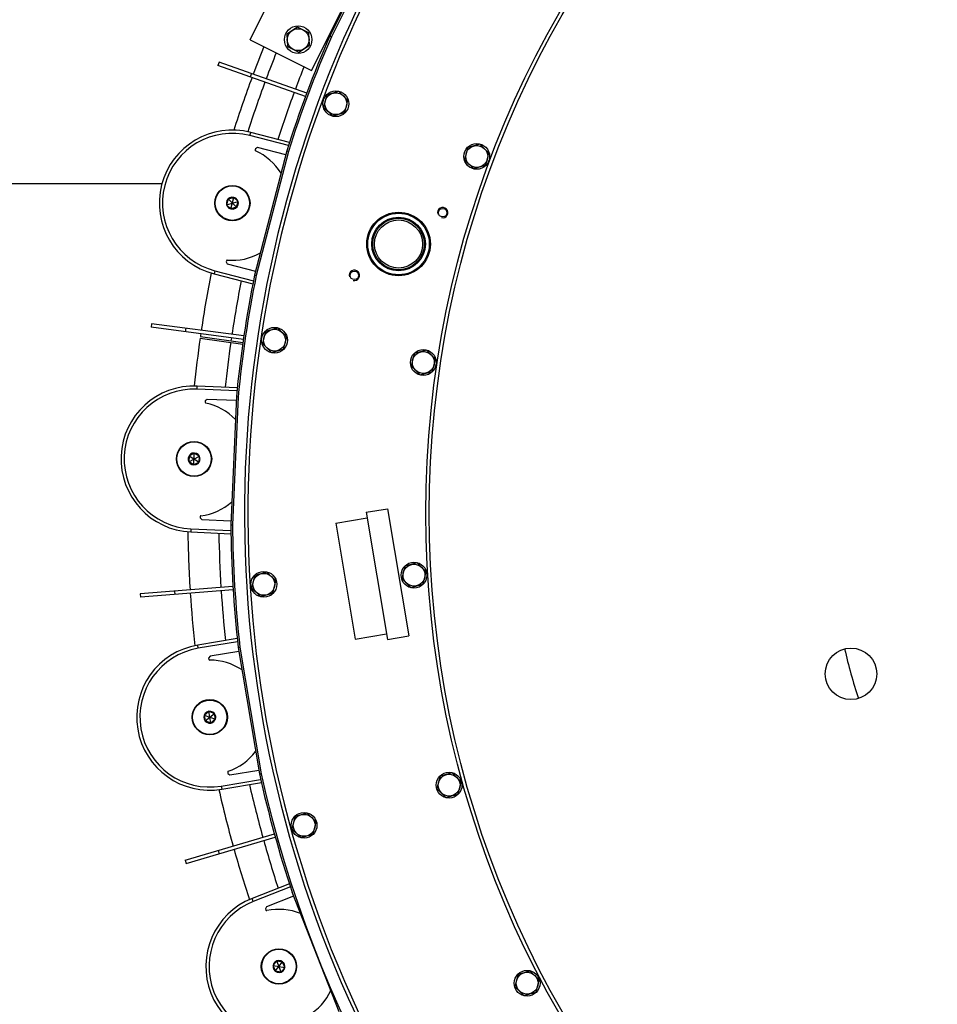
# Model space of a CAD drawing. Units: millimetres. Extents: x 0 to 420, y 0 to 297.
# Drawn here: x 176 to 197, y 120 to 143 of the extents above; entities that cross this region are included whole.
import ezdxf

# ---------------------------------------------------------------- set-up
doc = ezdxf.new("R2010")
doc.units = ezdxf.units.MM
doc.header["$LTSCALE"] = 23.1
doc.layers.get('0').update_dxf_attribs({"linetype": 'CONTINUOUS'})
for name, color, linetype in [('BEZUGSACHSEN', 7, 'CONTINUOUS'), ('BOHRUNGEN', 7, 'CONTINUOUS'), ('FASEN', 7, 'CONTINUOUS'), ('NORM', 7, 'CONTINUOUS'), ('RUNDUNGEN', 7, 'CONTINUOUS')]:
    doc.layers.add(name, color=color, linetype=linetype)

msp = doc.modelspace()

# ---------------------------------------------------------------- linework, layer by layer
at = {"color": 7, "linetype": 'Continuous'}
for p, q in [((181.44949, 142.14566), (183.59231, 146.44081)), ((182.88121, 141.43139), (185.02403, 145.72654)), ((183.34553, 142.31728), (183.32763, 142.32621)), ((183.3491, 142.32444), (183.3312, 142.33337)), ((181.44949, 142.14566), (182.88121, 141.43139)), ((180.72637, 141.62422), (180.69965, 141.54882)), ((182.73867, 140.82619), (180.69965, 141.54882)), ((181.48042, 141.35699), (181.4537, 141.28159)), ((180.93852, 138.43886), (180.9038, 138.30472)), ((180.93852, 138.43886), (181.07206, 138.47585)), ((180.93852, 138.43886), (181.13614, 138.24457)), ((181.0026, 138.20757), (181.07206, 138.47585)), ((181.07206, 138.47585), (181.17086, 138.37871)), ((180.9038, 138.30472), (181.17086, 138.37871)), ((181.0026, 138.20757), (180.9038, 138.30472)), ((181.13614, 138.24457), (181.0026, 138.20757)), ((181.13614, 138.24457), (181.17086, 138.37871)), ((179.15927, 135.53336), (179.14881, 135.45405)), ((181.29352, 135.17114), (179.14881, 135.45405)), ((179.9524, 135.42874), (179.94194, 135.34943)), ((180.29234, 135.23811), (181.28283, 135.09645)), ((180.28668, 135.19851), (181.27716, 135.05685)), ((180.02906, 132.46171), (180.02299, 132.32328)), ((180.02906, 132.46171), (180.15199, 132.52566)), ((180.02906, 132.46171), (180.26275, 132.31275)), ((180.13983, 132.2488), (180.15199, 132.52566)), ((180.15199, 132.52566), (180.26883, 132.45118)), ((180.02299, 132.32328), (180.26883, 132.45118)), ((180.13983, 132.2488), (180.02299, 132.32328)), ((180.26275, 132.31275), (180.13983, 132.2488)), ((180.26275, 132.31275), (180.26883, 132.45118)), ((178.89278, 129.24977), (178.89904, 129.17002)), ((181.0557, 129.33921), (178.89904, 129.17002)), ((179.69033, 129.31234), (179.69659, 129.23259)), ((180.3822, 126.42609), (180.48914, 126.5142)), ((180.53481, 126.24086), (180.48914, 126.5142)), ((180.48914, 126.5142), (180.61892, 126.46564)), ((180.3822, 126.42609), (180.40503, 126.28942)), ((180.3822, 126.42609), (180.64175, 126.32897)), ((180.40503, 126.28942), (180.61892, 126.46564)), ((180.53481, 126.24086), (180.40503, 126.28942)), ((180.64175, 126.32897), (180.53481, 126.24086)), ((180.64175, 126.32897), (180.61892, 126.46564)), ((179.96125, 122.97138), (182.0356, 123.58527)), ((180.70566, 123.27511), (180.72836, 123.1984)), ((179.93854, 123.04809), (179.96125, 122.97138)), ((181.98249, 120.59578), (182.06877, 120.7042)), ((181.98249, 120.59578), (182.03324, 120.46684)), ((181.98249, 120.59578), (182.25656, 120.55475)), ((182.03324, 120.46684), (182.20581, 120.68368)), ((182.17028, 120.44633), (182.06877, 120.7042)), ((182.06877, 120.7042), (182.20581, 120.68368)), ((182.25656, 120.55475), (182.17028, 120.44633)), ((182.25656, 120.55475), (182.20581, 120.68368)), ((182.17028, 120.44633), (182.03324, 120.46684))]:
    msp.add_line(p, q, dxfattribs=at)
at = {"color": 3, "linetype": 'Continuous'}
for p, q in [((182.76623, 140.9013), (180.72637, 141.62422)), ((181.30486, 135.25034), (179.15927, 135.53336)), ((181.05032, 129.41903), (178.89278, 129.24977)), ((179.93854, 123.04809), (182.01375, 123.66223))]:
    msp.add_line(p, q, dxfattribs=at)
at = {"color": 7, "linetype": 'Continuous'}
for centre, radius in [((181.03733, 138.34171), 0.4), ((184.9023, 137.39036), 0.74), ((184.9023, 137.39036), 0.6), ((180.14591, 132.38723), 0.4), ((180.51197, 126.37753), 0.4), ((182.11953, 120.57526), 0.4)]:
    msp.add_circle(centre, radius, dxfattribs=at)
for centre, radius, start, end in [((208.91818, 131.12382), 28.92, 158.246085, 159.5347), ((208.91818, 131.12382), 28.2, 158.367951, 159.510417), ((208.91818, 131.12382), 28.92, 159.693216, 162.119892), ((208.91818, 131.12382), 28.2, 159.672982, 162.0295), ((181.03733, 138.34171), 0.13856, 15.485714, 255.485714), ((181.03733, 138.34171), 0.13856, 255.485714, 345.485714), ((208.91818, 131.12382), 28.92, 168.851558, 171.53467), ((208.91818, 131.12382), 28.2, 168.941878, 171.510359), ((208.91818, 131.12382), 28.92, 171.693195, 171.821091), ((208.91818, 131.12382), 28.2, 171.672943, 171.820079), ((208.91818, 131.12382), 28.92, 171.900338, 174.119905), ((208.91818, 131.12382), 28.2, 171.90135, 174.029497), ((180.14591, 132.38723), 0.13856, 27.485714, 267.485714), ((180.14591, 132.38723), 0.13856, 267.485714, 357.485714), ((208.91818, 131.12382), 28.92, 180.851528, 183.534701), ((208.91818, 131.12382), 28.2, 180.941883, 183.510417), ((208.91818, 131.12382), 28.92, 183.693214, 186.119959), ((208.91818, 131.12382), 28.2, 183.672982, 186.029497), ((208.91818, 131.12382), 14, 193.030488, 197.941045), ((180.51197, 126.37753), 0.13856, 39.485714, 279.485714), ((180.51197, 126.37753), 0.13856, 279.485714, 9.485714), ((208.91818, 131.12382), 28.92, 192.851487, 195.534691), ((208.91818, 131.12382), 28.2, 192.941882, 195.510417), ((208.91818, 131.12382), 28.92, 195.693216, 198.11988), ((208.91818, 131.12382), 28.2, 195.672982, 198.029497), ((182.11953, 120.57526), 0.13856, 51.485714, 291.485714), ((182.11953, 120.57526), 0.13856, 291.485714, 21.485714)]:
    msp.add_arc(centre, radius, start, end, dxfattribs=at)
at = {"color": 4, "linetype": 'Continuous'}
for centre, start, end in [((181.03733, 138.34171), 345.485714, 15.485714), ((180.14591, 132.38723), 357.485714, 27.485714), ((180.51197, 126.37753), 9.485714, 39.485714), ((182.11953, 120.57526), 21.485714, 51.485714)]:
    msp.add_arc(centre, 0.13856, start, end, dxfattribs=at)
at = {"color": 2, "linetype": 'Continuous'}
for centre in [(185.92967, 138.11982), (183.87493, 136.6609)]:
    msp.add_arc(centre, 0.12, 255, 195, dxfattribs=at)
at = {"layer": 'BEZUGSACHSEN', "color": 7, "linetype": 'Continuous'}
for p, q in [((172.30127, 138.80234), (179.40166, 138.80234)), ((184.15216, 131.14751), (184.64532, 131.22991)), ((184.15216, 131.14751), (184.64657, 128.18853)), ((184.64532, 131.22991), (185.13973, 128.27093)), ((183.4437, 130.89733), (184.17359, 131.01929)), ((183.4437, 130.89733), (183.89526, 128.1948)), ((183.89526, 128.1948), (184.62514, 128.31675)), ((184.64657, 128.18853), (185.13973, 128.27093))]:
    msp.add_line(p, q, dxfattribs=at)
for centre, radius in [((185.92967, 138.11982), 0.1), ((184.9023, 137.39036), 0.56), ((183.87493, 136.6609), 0.1), ((195.42642, 127.38584), 0.6)]:
    msp.add_circle(centre, radius, dxfattribs=at)
for centre, radius, start, end in [((183.14728, 143.98074), 1.7, 275.46852, 276.25793), ((208.91818, 131.12382), 29.24, 158.193884, 159.545109), ((208.91818, 131.12382), 29.24, 159.70189, 162.243704)]:
    msp.add_arc(centre, radius, start, end, dxfattribs=at)
at = {"layer": 'BOHRUNGEN', "color": 7, "linetype": 'Continuous'}
for centre in [(181.03733, 138.34171), (180.14591, 132.38723), (180.51197, 126.37753), (182.11953, 120.57526)]:
    msp.add_circle(centre, 0.41, dxfattribs=at)
at = {"layer": 'FASEN', "color": 7, "linetype": 'Continuous'}
for p, q in [((183.72052, 143.06893), (183.30357, 142.23318)), ((183.7831, 143.10476), (183.33984, 142.21628)), ((183.30357, 142.23318), (183.33984, 142.21628)), ((182.34295, 139.68265), (181.44468, 139.9152)), ((182.36599, 139.75379), (181.46339, 139.98746)), ((181.62054, 139.63688), (181.57179, 139.60818)), ((182.27884, 139.46646), (181.62054, 139.63688)), ((182.30239, 139.55745), (181.55354, 136.66483)), ((182.34085, 139.54639), (181.59254, 136.65585)), ((182.30239, 139.55745), (182.34085, 139.54639)), ((180.8901, 136.97499), (180.9188, 136.92624)), ((180.9188, 136.92624), (181.5771, 136.75582)), ((180.61127, 136.69597), (181.51388, 136.4623)), ((180.62998, 136.76823), (181.52825, 136.53568)), ((181.55354, 136.66483), (181.59254, 136.65585)), ((181.15195, 134.04469), (180.22049, 134.08559)), ((181.1442, 133.97032), (180.21721, 134.01102)), ((181.13056, 133.83942), (180.99948, 130.85432)), ((181.17048, 133.83659), (181.03949, 130.85364)), ((181.13056, 133.83942), (181.17048, 133.83659)), ((180.44709, 133.77535), (180.40538, 133.73715)), ((181.12644, 133.74552), (180.44709, 133.77535)), ((180.28606, 131.01976), (180.32426, 130.97805)), ((180.32426, 130.97805), (181.00361, 130.94822)), ((180.99948, 130.85432), (181.03949, 130.85364)), ((180.07133, 130.68887), (181.0028, 130.64796)), ((180.07461, 130.76343), (181.0016, 130.72273)), ((181.15142, 128.20794), (180.23181, 128.05428)), ((181.15931, 128.13358), (180.24411, 127.98066)), ((181.18867, 127.91), (180.51797, 127.79794)), ((181.17318, 128.00271), (181.21281, 128.00824)), ((181.17318, 128.00271), (181.66561, 125.05559)), ((181.21281, 128.00824), (181.70488, 125.06323)), ((180.51797, 127.79794), (180.48511, 127.75189)), ((180.97941, 125.03622), (181.65012, 125.14829)), ((180.77984, 124.77439), (181.69503, 124.92731)), ((180.93337, 125.06908), (180.97941, 125.03622)), ((181.66561, 125.05559), (181.70488, 125.06323)), ((180.79214, 124.70077), (181.71175, 124.85443)), ((182.36444, 122.49862), (181.49687, 122.15713)), ((182.38761, 122.42753), (181.52421, 122.08767)), ((182.46282, 122.21494), (181.83007, 121.96588)), ((183.5228, 119.52206), (182.42839, 122.3024)), ((181.83007, 121.96588), (181.8075, 121.91401))]:
    msp.add_line(p, q, dxfattribs=at)
at = {"layer": 'FASEN', "color": 9, "linetype": 'Continuous'}
for p, q in [((181.44468, 139.9152), (181.46339, 139.98746)), ((180.62998, 136.76823), (180.61127, 136.69597)), ((180.21721, 134.01102), (180.22049, 134.08559)), ((180.07461, 130.76343), (180.07133, 130.68887)), ((180.24411, 127.98066), (180.23181, 128.05428)), ((180.77984, 124.77439), (180.79214, 124.70077)), ((181.52421, 122.08767), (181.49687, 122.15713))]:
    msp.add_line(p, q, dxfattribs=at)
at = {"layer": 'FASEN', "color": 7, "linetype": 'Continuous'}
for radius in [23.38, 23.3]:
    msp.add_circle((208.91818, 131.12382), radius, dxfattribs=at)
for centre, radius, start, end in [((208.91818, 131.12382), 27.6, 154.731411, 260.240028), ((208.91818, 131.12382), 27.52, 154.73469, 260.236817), ((208.91818, 131.12382), 27.92, 156.553053, 162.418375), ((208.91818, 131.12382), 27.88, 156.555253, 162.416176), ((181.03733, 138.34171), 1.7, 75.485714, 255.485714), ((181.03733, 138.34171), 1.62536, 75.485714, 255.485714), ((208.91818, 131.12382), 27.92, 168.553053, 174.418375), ((208.91818, 131.12382), 27.88, 168.555253, 174.416176), ((180.14591, 132.38723), 1.7, 87.485714, 267.485714), ((180.14591, 132.38723), 1.62536, 87.485714, 267.485714), ((208.91818, 131.12382), 27.92, 180.553053, 186.418375), ((208.91818, 131.12382), 27.88, 180.555253, 186.416175), ((180.51197, 126.37753), 1.7, 99.485714, 279.485714), ((180.51197, 126.37753), 1.62536, 99.485714, 279.485714), ((208.91818, 131.12382), 27.92, 192.553053, 198.418375), ((208.91818, 131.12382), 27.88, 192.555253, 260.334746), ((182.11953, 120.57526), 1.7, 111.485714, 291.485714), ((182.11953, 120.57526), 1.62536, 111.485714, 291.485714)]:
    msp.add_arc(centre, radius, start, end, dxfattribs=at)
at = {"layer": 'NORM', "color": 7, "linetype": 'Continuous'}
for p, q in [((182.54965, 142.44009), (182.30446, 142.27789)), ((182.81272, 142.30885), (182.54965, 142.44009)), ((182.30446, 142.27789), (182.32233, 141.98445)), ((182.83059, 142.01541), (182.81272, 142.30885)), ((182.32233, 141.98445), (182.5854, 141.85321)), ((182.5854, 141.85321), (182.83059, 142.01541)), ((183.51676, 140.94041), (183.23344, 140.86192)), ((183.72639, 140.7343), (183.51676, 140.94041)), ((183.23344, 140.86192), (183.15976, 140.57732)), ((183.65271, 140.4497), (183.72639, 140.7343)), ((183.15976, 140.57732), (183.3694, 140.37121)), ((183.3694, 140.37121), (183.65271, 140.4497)), ((186.51149, 139.63538), (186.43781, 139.35077)), ((186.7948, 139.71387), (186.51149, 139.63538)), ((187.00444, 139.50776), (186.7948, 139.71387)), ((186.43781, 139.35077), (186.64744, 139.14466)), ((186.93076, 139.22316), (187.00444, 139.50776)), ((186.64744, 139.14466), (186.93076, 139.22316)), ((182.09163, 135.43554), (181.80832, 135.35705)), ((182.30127, 135.22943), (182.09163, 135.43554)), ((181.80832, 135.35705), (181.73464, 135.07245)), ((182.22759, 134.94483), (182.30127, 135.22943)), ((181.73464, 135.07245), (181.94428, 134.86634)), ((181.94428, 134.86634), (182.22759, 134.94483)), ((185.26975, 134.83885), (185.19607, 134.55425)), ((185.55306, 134.91735), (185.26975, 134.83885)), ((185.7627, 134.71124), (185.55306, 134.91735)), ((185.19607, 134.55425), (185.4057, 134.34814)), ((185.68902, 134.42663), (185.7627, 134.71124)), ((185.4057, 134.34814), (185.68902, 134.42663)), ((185.33571, 129.96747), (185.05239, 129.88897)), ((185.54534, 129.76136), (185.33571, 129.96747)), ((181.84218, 129.75467), (181.55887, 129.67618)), ((182.05182, 129.54856), (181.84218, 129.75467)), ((185.05239, 129.88897), (184.97871, 129.60437)), ((185.47166, 129.47675), (185.54534, 129.76136)), ((181.55887, 129.67618), (181.48519, 129.39157)), ((181.97814, 129.26396), (182.05182, 129.54856)), ((184.97871, 129.60437), (185.18835, 129.39826)), ((181.48519, 129.39157), (181.69482, 129.18546)), ((181.69482, 129.18546), (181.97814, 129.26396)), ((185.18835, 129.39826), (185.47166, 129.47675)), ((185.86893, 125.00207), (185.79525, 124.71747)), ((186.15224, 125.08057), (185.86893, 125.00207)), ((186.36188, 124.87446), (186.15224, 125.08057)), ((185.79525, 124.71747), (186.00488, 124.51136)), ((186.2882, 124.58985), (186.36188, 124.87446)), ((186.00488, 124.51136), (186.2882, 124.58985)), ((182.49599, 124.06758), (182.42231, 123.78297)), ((182.7793, 124.14607), (182.49599, 124.06758)), ((182.98894, 123.93996), (182.7793, 124.14607)), ((182.42231, 123.78297), (182.63194, 123.57686)), ((182.91526, 123.65536), (182.98894, 123.93996)), ((182.63194, 123.57686), (182.91526, 123.65536)), ((187.68366, 120.39173), (187.60998, 120.10712)), ((187.96698, 120.47022), (187.68366, 120.39173)), ((188.17661, 120.26411), (187.96698, 120.47022)), ((187.60998, 120.10712), (187.81962, 119.90101)), ((188.10293, 119.97951), (188.17661, 120.26411)), ((187.81962, 119.90101), (188.10293, 119.97951))]:
    msp.add_line(p, q, dxfattribs=at)
for centre, radius in [((182.56753, 142.14665), 0.32), ((182.56753, 142.14665), 0.2546), ((183.44308, 140.65581), 0.3), ((183.44308, 140.65581), 0.2546), ((186.72112, 139.42927), 0.3), ((186.72112, 139.42927), 0.2546), ((182.01796, 135.15094), 0.3), ((182.01796, 135.15094), 0.2546), ((185.47938, 134.63274), 0.3), ((185.47938, 134.63274), 0.2546), ((185.26203, 129.68286), 0.3), ((185.26203, 129.68286), 0.2546), ((181.7685, 129.47007), 0.3), ((181.7685, 129.47007), 0.2546), ((186.07856, 124.79596), 0.3), ((186.07856, 124.79596), 0.2546), ((182.70562, 123.86147), 0.3), ((182.70562, 123.86147), 0.2546), ((187.8933, 120.18562), 0.3), ((187.8933, 120.18562), 0.2546)]:
    msp.add_circle(centre, radius, dxfattribs=at)
at = {"layer": 'RUNDUNGEN', "color": 7, "linetype": 'Continuous'}
for p, q in [((181.57179, 139.60818), (181.56476, 139.58103)), ((180.89713, 137.00214), (180.8901, 136.97499)), ((180.40538, 133.73715), (180.40415, 133.70913)), ((180.28729, 131.04778), (180.28606, 131.01976)), ((180.48511, 127.75189), (180.48973, 127.72423)), ((180.92875, 125.09675), (180.93337, 125.06908)), ((181.8075, 121.91401), (181.81777, 121.88791))]:
    msp.add_line(p, q, dxfattribs=at)
at = {"layer": 'RUNDUNGEN', "color": 9, "linetype": 'Continuous'}
for radius in [0.716, 0.624]:
    msp.add_circle((184.9023, 137.39036), radius, dxfattribs=at)
at = {"layer": 'RUNDUNGEN', "color": 7, "linetype": 'Continuous'}
for centre, radius, start, end in [((181.58412, 139.57602), 0.02, 165.485714, 246.106795), ((181.03733, 138.34171), 1.33, 31.686989, 66.106795), ((181.03733, 138.34171), 1.33, 264.864634, 299.284439), ((180.91649, 136.99713), 0.02, 84.864634, 165.485714), ((180.42413, 133.70825), 0.02, 177.485714, 258.106795), ((180.14591, 132.38723), 1.33, 43.686989, 78.106795), ((180.14591, 132.38723), 1.33, 276.864634, 311.284439), ((180.30727, 131.04691), 0.02, 96.864634, 177.485714), ((180.50946, 127.72753), 0.02, 189.485714, 270.106795), ((180.51197, 126.37753), 1.33, 55.686989, 90.106795), ((180.51197, 126.37753), 1.33, 288.864634, 323.284439), ((180.94847, 125.10004), 0.02, 108.864634, 189.485714), ((181.83638, 121.89524), 0.02, 201.485714, 282.106795), ((182.11953, 120.57526), 1.33, 67.686989, 102.106795), ((182.11953, 120.57526), 1.33, 300.864634, 335.284439)]:
    msp.add_arc(centre, radius, start, end, dxfattribs=at)

doc.saveas('drawing.dxf')
